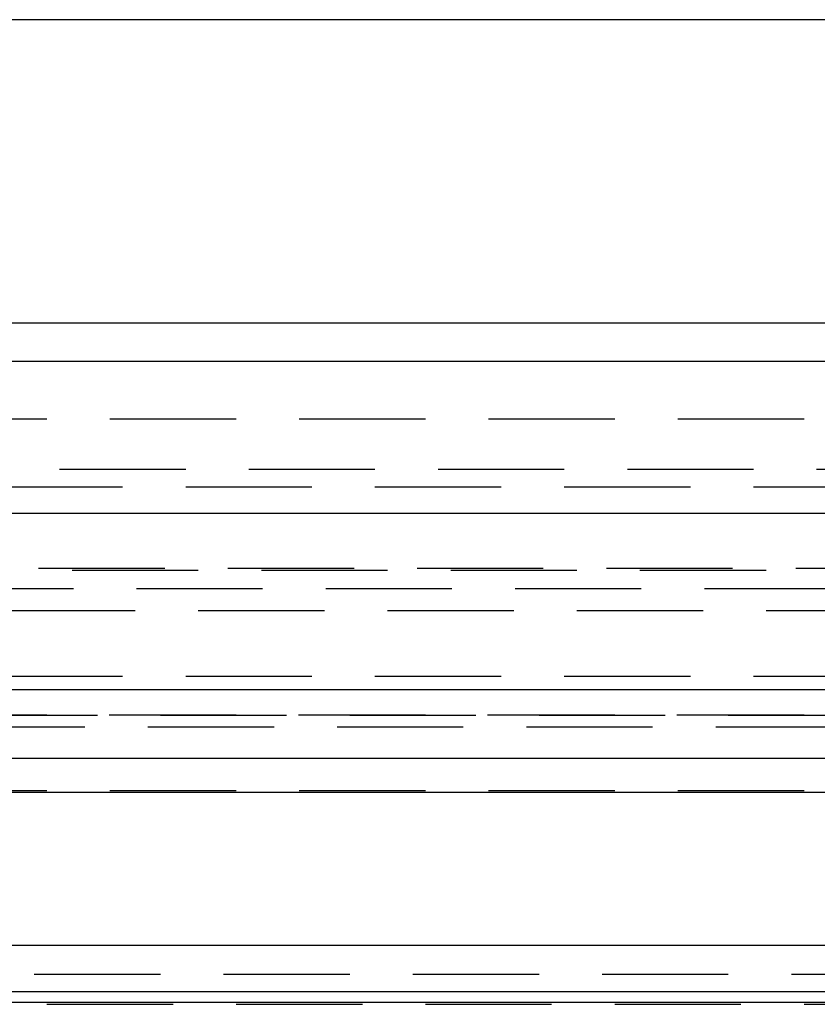
# Model space of a CAD drawing. Extents: x 1323 to 1823, y -526 to 532.
# Drawn here: x 1581 to 1597, y 369 to 388 of the extents above; entities that cross this region are included whole.
import ezdxf

# ---------------------------------------------------------------- set-up
doc = ezdxf.new("R2010")
doc.units = 0
doc.header["$LTSCALE"] = 10
doc.linetypes.add('VERDECKT', pattern=[0.375, 0.25, -0.125])
doc.layers.get('0').update_dxf_attribs({"linetype": 'CONTINUOUS'})
doc.layers.add('STEMPEL', color=3, linetype='CONTINUOUS')

# ---------------------------------------------------------------- blocks, each defined once
blk = doc.blocks.new('A$C639669D1')
at = {"extrusion": (0, 1, -2e-16)}
for p, q in [((1053.538, 134.77), (1014.939, 134.77)), ((1014.939, 128.77), (1044.963, 128.77)), ((1258.939, 128), (758.939, 128)), ((758.939, 125), (1258.939, 125)), ((1123.939, 121.5), (893.939, 121.5)), ((1123.306, 120.141), (894.573, 120.141)), ((1066.528, 119.467), (951.351, 119.467)), ((1061.167, 116.437), (956.712, 116.437)), ((1060.943, 115.521), (956.936, 115.521)), ((1060.981, 115.313), (956.898, 115.313))]:
    blk.add_line(p, q, dxfattribs=at)
at = {"color": 1, "linetype": 'VERDECKT', "extrusion": (0, 1, -2e-16)}
for p, q in [((950.939, 126.87), (1066.939, 126.87)), ((1009.939, 125.87), (1053.989, 125.87)), ((963.689, 125.524), (1054.189, 125.524)), ((953.274, 123.908), (1064.605, 123.908)), ((953.939, 123.87), (1063.939, 123.87)), ((1115.214, 123.5), (902.665, 123.5)), ((1008.939, 123.075), (1061.794, 123.075)), ((963.689, 121.77), (1054.189, 121.77)), ((1065.939, 121), (951.939, 121)), ((951.939, 121), (1065.939, 121)), ((1065.921, 121), (951.958, 121)), ((970.439, 120.77), (1047.439, 120.77)), ((1065.939, 119.5), (951.939, 119.5)), ((960.689, 115.87), (1057.189, 115.87)), ((960.689, 115.87), (1057.189, 115.87)), ((968.439, 115.276), (1049.439, 115.276))]:
    blk.add_line(p, q, dxfattribs=at)

msp = doc.modelspace()

# ---------------------------------------------------------------- block references
at = {"layer": 'STEMPEL'}
msp.add_blockref('A$C639669D1', (564.199, 253.447, -99.742), dxfattribs=at)

doc.saveas('drawing.dxf')
